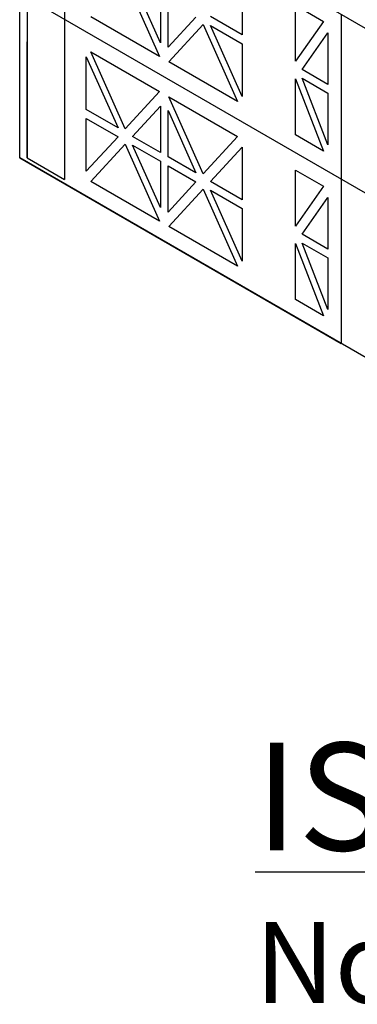
# Model space of a CAD drawing. Units: millimetres. Extents: x 1144 to 44628, y 3208 to 34185.
# Drawn here: x 14827 to 14953, y 33018 to 33384 of the extents above; entities that cross this region are included whole.
import ezdxf

# ---------------------------------------------------------------- set-up
doc = ezdxf.new("R2010")
doc.units = ezdxf.units.MM
doc.header["$LTSCALE"] = 50
doc.styles.add('POLYPIPE', font='ARIALN.TTF', dxfattribs={"width": 0.91})

# ---------------------------------------------------------------- blocks, each defined once
blk = doc.blocks.new('yjrerg')
h = blk.add_hatch()
h.set_pattern_fill('HONEY', color=105, scale=2)
h.set_pattern_definition([(0, (-595085.786, -157870.8764), (9.525, 5.49926129), [6.35, -12.7]), (120, (-595085.786, -157870.8764), (-9.52499998, 5.499261326), [6.35, -12.7]), (60, (-595085.786, -157870.8764), (2e-08, 10.998522616), [-12.7, 6.35])])
h.paths.add_polyline_path([(1725.57, 9461.99), (1224.94, 9751.03)], flags=17)
edge = h.paths.add_edge_path()
edge.add_line((1975.89, 9728.99), (1975.89, 9606.51))
edge.add_line((1975.89, 9606.51), (1869.91, 9545.32))
edge.add_line((1224.94, 9873.51), (1475.26, 10018.03))
edge.add_line((1475.26, 10018.03), (1975.89, 9728.99))
edge.add_line((1725.57, 9461.99), (1831.55, 9523.18))
edge.add_line((1725.57, 9461.99), (1831.55, 9523.18))
edge.add_spline(control_points=[(1831.55, 9523.18), (1831.49, 9537.58), (1852.49, 9566.36), (1869.71, 9554.89), (1869.91, 9545.32)], knot_values=[0, 0, 0, 0, 1, 2, 2, 2, 2], degree=3, periodic=0)
at = {"extrusion": (-0.707107, -0.408248, 0.57735)}
for p, q in [((1224.94, 9751.03, -86.6), (1224.94, 9873.51)), ((1264.19, 9817.37, 8.37), (1276.96, 9788.77, 3.79)), ((1277.27, 9793.8, 7.73), (1266.89, 9817.03, 11.45)), ((1307.67, 9816.35, 60.91), (1307.67, 9796.76, 47.05)), ((1277.27, 9811.04, 19.92), (1277.27, 9793.8, 7.73)), ((1280.1, 9792.17, 10.04), (1280.1, 9809.41, 22.23)), ((1327.47, 9807.78, 79.1), (1337.86, 9801.78, 87.58)), ((1327.47, 9786.96, 64.38), (1327.47, 9807.78, 79.1)), ((1276.96, 9788.77, 3.79), (1251.41, 9803.52, -17.07)), ((1290.47, 9803.42, 30.7), (1280.1, 9792.17, 10.04)), ((1307.67, 9796.76, 47.05), (1295.88, 9803.56, 37.43)), ((1337.86, 9801.78, 87.58), (1327.47, 9786.96, 64.38)), ((1344.44, 9804.51, 97.57), (1344.44, 9682.04, 10.97)), ((1280.4, 9786.78, 6.6), (1293.18, 9800.63, 32.04)), ((1293.18, 9800.63, 32.04), (1305.95, 9772.03, 27.46)), ((1307.67, 9773.9, 30.89), (1295.88, 9800.3, 35.12)), ((1295.88, 9800.3, 35.12), (1307.67, 9793.49, 44.74)), ((1329.92, 9783.91, 65.22), (1339.49, 9797.57, 86.6)), ((1339.49, 9797.57, 86.6), (1339.49, 9778.38, 73.03)), ((1264.19, 9761.85, -30.89), (1251.41, 9790.45, -26.31)), ((1251.41, 9790.45, -26.31), (1276.96, 9775.7, -5.45)), ((1307.67, 9793.49, 44.74), (1307.67, 9773.9, 30.89)), ((1249.69, 9768.99, -43.59), (1249.69, 9788.59, -29.74)), ((1249.69, 9788.59, -29.74), (1261.48, 9762.19, -33.96)), ((1305.95, 9772.03, 27.46), (1280.4, 9786.78, 6.6)), ((1339.49, 9778.38, 73.03), (1329.92, 9783.91, 65.22)), ((1327.47, 9780.42, 59.75), (1337.86, 9753.61, 53.52)), ((1327.47, 9759.6, 45.03), (1327.47, 9780.42, 59.75)), ((1339.49, 9755.93, 57.16), (1329.92, 9780.65, 62.91)), ((1329.92, 9780.65, 62.91), (1339.49, 9775.12, 70.73)), ((1276.96, 9775.7, -5.45), (1264.19, 9761.85, -30.89)), ((1280.4, 9773.72, -2.64), (1305.95, 9758.97, 18.22)), ((1293.18, 9745.12, -7.21), (1280.4, 9773.72, -2.64)), ((1339.49, 9775.12, 70.73), (1339.49, 9755.93, 57.16)), ((1261.48, 9762.19, -33.96), (1249.69, 9768.99, -43.59)), ((1266.89, 9759.06, -29.55), (1277.27, 9770.31, -8.88)), ((1277.27, 9770.31, -8.88), (1277.27, 9753.07, -21.07)), ((1280.1, 9768.68, -6.57), (1290.47, 9745.45, -10.29)), ((1280.1, 9751.44, -18.76), (1280.1, 9768.68, -6.57)), ((1249.69, 9765.73, -45.9), (1261.48, 9758.92, -36.27)), ((1249.69, 9746.14, -59.75), (1249.69, 9765.73, -45.9)), ((1261.48, 9758.92, -36.27), (1249.69, 9746.14, -59.75)), ((1277.27, 9753.07, -21.07), (1266.89, 9759.06, -29.55)), ((1305.95, 9758.97, 18.22), (1293.18, 9745.12, -7.21)), ((1337.86, 9753.61, 53.52), (1327.47, 9759.6, 45.03)), ((1251.41, 9742.28, -60.37), (1264.19, 9756.13, -34.93)), ((1264.19, 9756.13, -34.93), (1276.96, 9727.53, -39.51)), ((1277.27, 9732.56, -35.57), (1266.89, 9755.8, -31.86)), ((1266.89, 9755.8, -31.86), (1277.27, 9749.81, -23.38)), ((1295.88, 9742.33, -5.87), (1307.67, 9755.11, 17.61)), ((1307.67, 9755.11, 17.61), (1307.67, 9735.52, 3.75)), ((1224.94, 9751.03, -86.6), (1344.44, 9682.04, 10.97)), ((1290.47, 9745.45, -10.29), (1280.1, 9751.44, -18.76)), ((1277.27, 9749.81, -23.38), (1277.27, 9732.56, -35.57)), ((1280.1, 9748.17, -21.07), (1290.47, 9742.18, -12.6)), ((1280.1, 9730.93, -33.27), (1280.1, 9748.17, -21.07)), ((1327.47, 9746.54, 35.8), (1337.86, 9740.54, 44.28)), ((1327.47, 9725.72, 21.08), (1327.47, 9746.54, 35.8)), ((1276.96, 9727.53, -39.51), (1251.41, 9742.28, -60.37)), ((1290.47, 9742.18, -12.6), (1280.1, 9730.93, -33.27)), ((1280.4, 9725.54, -36.7), (1293.18, 9739.39, -11.26)), ((1293.18, 9739.39, -11.26), (1305.95, 9710.79, -15.84)), ((1307.67, 9735.52, 3.75), (1295.88, 9742.33, -5.87)), ((1307.67, 9712.66, -12.41), (1295.88, 9739.06, -8.18)), ((1295.88, 9739.06, -8.18), (1307.67, 9732.25, 1.44)), ((1337.86, 9740.54, 44.28), (1327.47, 9725.72, 21.08)), ((1329.92, 9722.67, 21.92), (1339.49, 9736.33, 43.3)), ((1339.49, 9736.33, 43.3), (1339.49, 9717.15, 29.73)), ((1307.67, 9732.25, 1.44), (1307.67, 9712.66, -12.41)), ((1305.95, 9710.79, -15.84), (1280.4, 9725.54, -36.7)), ((1339.49, 9717.15, 29.73), (1329.92, 9722.67, 21.92)), ((1327.47, 9719.18, 16.45), (1337.86, 9692.37, 10.21)), ((1327.47, 9698.37, 1.73), (1327.47, 9719.18, 16.45)), ((1339.49, 9694.7, 13.86), (1329.92, 9719.41, 19.61)), ((1329.92, 9719.41, 19.61), (1339.49, 9713.88, 27.42)), ((1339.49, 9713.88, 27.42), (1339.49, 9694.7, 13.86)), ((1337.86, 9692.37, 10.21), (1327.47, 9698.37, 1.73))]:
    blk.add_line(p, q, dxfattribs=at)
blk.add_lwpolyline([(1725.57, 9461.99), (1224.94, 9751.03), (1224.94, 9873.51)])
at = {"elevation": -322.16}
blk.add_lwpolyline([(1224.94, 9873.51), (1725.57, 9584.47)], dxfattribs=at)
at = {"flags": 128}
for points in [[(1227.77, 9873.51), (1227.77, 9751.03), (1227.77, 9794.23)], [(1224.94, 9812.27), (1725.57, 9523.23), (1975.89, 9667.75)], [(1725.57, 9461.99), (1224.94, 9751.03)], [(1227.77, 9751.03), (1241.56, 9743.07)]]:
    blk.add_lwpolyline(points, dxfattribs=at)
at = {"elevation": 11.26, "flags": 128}
for points in [[(1241.56, 9865.54), (1241.56, 9743.07)], [(1241.56, 9741.44), (1224.94, 9751.03)]]:
    blk.add_lwpolyline(points, dxfattribs=at)
at = {"insert": (1312.42, 9533.66), "char_height": 40, "width": 623.0027, "attachment_point": 1, "style": 'POLYPIPE'}
blk.add_mtext('{\\fArial Narrow|b1|i0|c0|p34;\\LISOMETRIC\\P\\fArial Narrow|b0|i0|c0|p34;\\H0.75x;\\lNot to Scale}', dxfattribs=at)

msp = doc.modelspace()

# ---------------------------------------------------------------- block references
msp.add_blockref('yjrerg', (13602.52, 23581.86))

doc.saveas('drawing.dxf')
